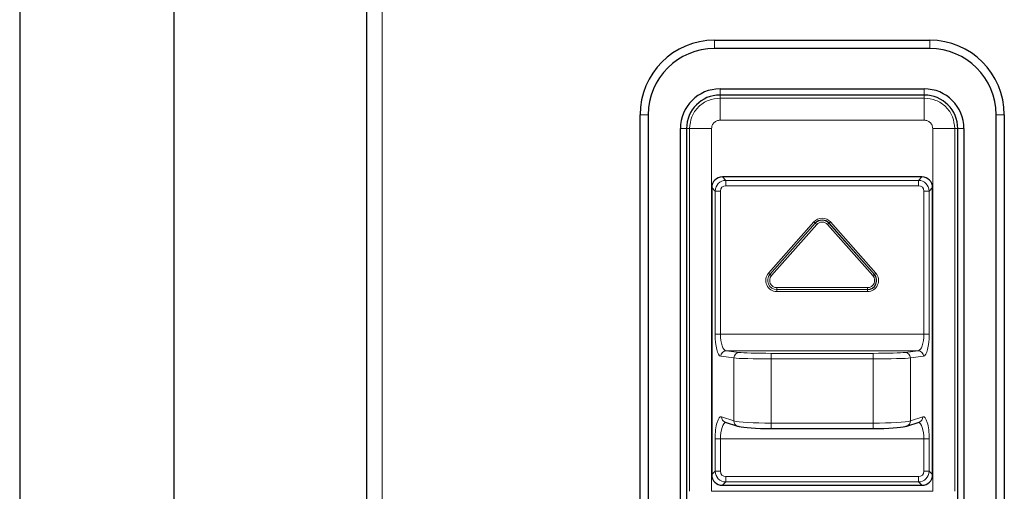
# Model space of a CAD drawing. Units: millimetres. Extents: x 0 to 210, y 0 to 297.
# Drawn here: x 57 to 66, y 245 to 250 of the extents above; entities that cross this region are included whole.
import ezdxf

# ---------------------------------------------------------------- set-up
doc = ezdxf.new("R2010")
doc.units = ezdxf.units.MM

msp = doc.modelspace()

# ---------------------------------------------------------------- linework, layer by layer
at = {"color": 7, "linetype": 'Continuous', "lineweight": 25}
for p, q in [((60.20021, 206.24231), (60.20021, 280.60024)), ((57.05604, 272.18674), (57.05604, 244.8808)), ((58.45604, 244.8808), (58.45604, 272.18675)), ((63.35021, 249.52252), (65.30021, 249.52252)), ((65.30021, 249.44752), (63.35021, 249.44752)), ((63.40021, 249.08174), (65.25021, 249.08174)), ((65.25021, 249.02629), (63.40021, 249.02629)), ((62.67521, 243.19752), (62.67521, 248.84752)), ((62.75021, 248.84752), (62.75021, 243.19752)), ((65.90021, 243.19752), (65.90021, 248.84752)), ((65.97521, 248.84752), (65.97521, 243.19752)), ((63.04099, 243.32252), (63.04099, 248.72252)), ((63.09644, 248.72252), (63.09644, 243.32252)), ((65.55397, 243.32252), (65.55397, 248.72252)), ((65.60942, 248.72252), (65.60942, 243.32252)), ((65.22861, 248.28427), (63.4218, 248.28427)), ((63.32521, 248.18768), (63.32521, 245.59037)), ((65.32521, 245.59037), (65.32521, 248.18768)), ((63.44651, 246.06618), (63.55924, 246.02937)), ((63.86453, 246.00745), (64.78588, 246.00745)), ((65.09118, 246.02937), (65.20391, 246.06618)), ((63.4218, 245.49377), (65.22861, 245.49377))]:
    msp.add_line(p, q, dxfattribs=at)
at = {"color": 8, "linetype": 'Continuous', "lineweight": 18}
for p, q in [((60.34021, 206.33877), (60.34021, 280.50377)), ((63.35021, 249.52252), (63.35021, 249.44752)), ((65.30021, 249.52252), (65.30021, 249.44752)), ((63.40021, 249.02629), (63.40021, 249.08174)), ((63.40021, 248.99874), (63.40021, 249.02629)), ((65.25021, 249.02629), (65.25021, 249.08174)), ((65.25021, 248.99874), (65.25021, 249.02629)), ((63.40021, 248.99874), (65.25021, 248.99874)), ((62.67521, 248.84752), (62.75021, 248.84752)), ((65.97521, 248.84752), (65.90021, 248.84752)), ((65.25021, 248.79902), (63.40021, 248.79902)), ((63.09644, 248.72252), (63.04099, 248.72252)), ((63.12399, 248.72252), (63.09644, 248.72252)), ((63.12399, 245.43977), (63.12399, 248.72252)), ((63.32371, 248.72252), (63.32371, 245.43977)), ((65.3267, 245.43977), (65.3267, 248.72252)), ((65.52643, 248.72252), (65.52643, 245.43977)), ((65.52643, 248.72252), (65.55397, 248.72252)), ((65.55397, 248.72252), (65.60942, 248.72252)), ((63.4218, 248.28427), (63.45206, 248.25401)), ((63.45206, 248.20571), (63.45206, 248.25401)), ((63.45206, 248.25401), (65.19835, 248.25401)), ((65.19835, 248.25401), (65.22861, 248.28427)), ((65.19835, 248.20571), (65.19835, 248.25401)), ((63.35547, 248.15742), (63.32521, 248.18768)), ((63.35547, 246.86152), (63.35547, 248.15742)), ((63.35547, 248.15742), (63.40377, 248.15742)), ((63.40377, 248.15742), (63.40377, 246.86152)), ((65.19835, 248.20571), (63.45206, 248.20571)), ((65.24665, 248.15742), (65.29494, 248.15742)), ((65.24665, 246.86152), (65.24665, 248.15742)), ((65.32521, 248.18768), (65.29494, 248.15742)), ((65.29494, 248.15742), (65.29494, 246.86152)), ((63.83926, 247.41486), (64.25001, 247.87701)), ((64.26307, 247.8654), (63.85232, 247.40325)), ((63.85259, 247.40301), (64.26334, 247.86516)), ((64.25001, 247.87701), (64.26307, 247.8654)), ((64.26334, 247.86516), (64.26307, 247.8654)), ((64.26334, 247.86516), (64.2764, 247.85355)), ((64.38708, 247.86516), (64.37401, 247.85355)), ((64.38708, 247.86516), (64.38734, 247.8654)), ((64.38708, 247.86516), (64.79783, 247.40301)), ((64.40041, 247.87701), (64.38734, 247.8654)), ((64.79809, 247.40325), (64.38734, 247.8654)), ((64.40041, 247.87701), (64.81116, 247.41486)), ((64.2764, 247.85355), (63.86565, 247.3914)), ((64.78476, 247.3914), (64.37401, 247.85355)), ((63.85232, 247.40325), (63.83926, 247.41486)), ((63.85259, 247.40301), (63.85232, 247.40325)), ((63.85259, 247.40301), (63.86565, 247.3914)), ((64.78476, 247.3914), (64.79783, 247.40301)), ((64.79783, 247.40301), (64.79809, 247.40325)), ((64.81116, 247.41486), (64.79809, 247.40325)), ((63.91446, 247.28273), (64.73596, 247.28273)), ((63.91446, 247.28273), (63.91446, 247.26525)), ((64.73596, 247.26525), (63.91446, 247.26525)), ((63.91446, 247.26525), (63.91446, 247.26489)), ((63.91446, 247.26489), (64.73596, 247.26489)), ((63.91446, 247.26489), (63.91446, 247.24742)), ((64.73596, 247.24742), (63.91446, 247.24742)), ((64.73596, 247.28273), (64.73596, 247.26525)), ((64.73596, 247.26525), (64.73596, 247.26489)), ((64.73596, 247.26489), (64.73596, 247.24742)), ((63.35547, 246.86152), (63.40377, 246.86152)), ((63.40377, 246.86152), (65.24665, 246.86152)), ((65.24665, 246.86152), (65.29494, 246.86152)), ((63.45548, 246.71161), (63.57476, 246.69606)), ((65.19493, 246.71161), (63.45548, 246.71161)), ((65.07566, 246.69606), (65.19493, 246.71161)), ((63.52646, 246.6461), (63.40719, 246.66164)), ((63.52646, 246.0769), (63.52646, 246.6461)), ((63.86453, 246.63833), (63.86453, 246.6883)), ((63.86453, 246.6883), (64.78588, 246.6883)), ((64.78588, 246.63833), (63.86453, 246.63833)), ((63.86453, 246.63833), (63.86453, 246.05745)), ((64.78588, 246.63833), (64.78588, 246.6883)), ((64.78588, 246.05745), (64.78588, 246.63833)), ((65.24322, 246.66164), (65.12395, 246.6461)), ((65.12395, 246.6461), (65.12395, 246.0769)), ((63.41373, 246.11371), (63.52646, 246.0769)), ((65.12395, 246.0769), (65.23668, 246.11371)), ((63.86453, 246.00745), (63.86453, 246.05745)), ((63.86453, 246.05745), (64.78588, 246.05745)), ((64.78588, 246.00745), (64.78588, 246.05745)), ((63.35547, 245.62063), (63.35547, 245.91447)), ((63.35547, 245.91447), (63.40377, 245.91447)), ((65.24665, 245.91447), (63.40377, 245.91447)), ((63.40377, 245.91447), (63.40377, 245.62063)), ((65.24665, 245.91447), (65.29494, 245.91447)), ((65.24665, 245.62063), (65.24665, 245.91447)), ((65.29494, 245.91447), (65.29494, 245.62063)), ((63.32521, 245.59037), (63.35547, 245.62063)), ((63.35547, 245.62063), (63.40377, 245.62063)), ((63.45206, 245.52404), (63.45206, 245.57233)), ((63.45206, 245.57233), (65.19835, 245.57233)), ((65.19835, 245.52404), (65.19835, 245.57233)), ((65.24665, 245.62063), (65.29494, 245.62063)), ((65.29494, 245.62063), (65.32521, 245.59037)), ((63.45206, 245.52404), (63.4218, 245.49377)), ((65.19835, 245.52404), (63.45206, 245.52404)), ((65.22861, 245.49377), (65.19835, 245.52404)), ((65.3267, 245.43977), (63.32371, 245.43977))]:
    msp.add_line(p, q, dxfattribs=at)
at = {"color": 7, "linetype": 'Continuous', "lineweight": 25, "flags": 128}
for points in [[(63.55924, 246.02937), (63.5652, 246.02785), (63.57476, 246.02709)], [(65.07566, 246.02709), (65.08522, 246.02785), (65.09118, 246.02937)]]:
    msp.add_lwpolyline(points, dxfattribs=at)
at = {"color": 7, "linetype": 'Continuous', "lineweight": 25}
for centre, radius, start, end in [((63.35021, 248.84752), 0.675, 90, 180), ((65.30021, 248.84752), 0.675, 0, 90), ((63.35021, 248.84752), 0.6, 90, 180), ((65.30021, 248.84752), 0.6, 0, 90), ((63.40021, 248.72252), 0.35922, 90, 180), ((63.40021, 248.72252), 0.30376, 90, 180), ((65.25021, 248.72252), 0.35922, 0, 90), ((65.25021, 248.72252), 0.30376, 0, 90), ((64.32521, 247.81017), 0.08313, 41.63, 138.37), ((64.73596, 247.34802), 0.08313, 270, 41.63)]:
    msp.add_arc(centre, radius, start, end, dxfattribs=at)
at = {"color": 8, "linetype": 'Continuous', "lineweight": 18}
for centre, radius, start, end in [((64.32521, 247.81017), 0.10061, 41.63, 138.37), ((64.32521, 247.81017), 0.08277, 41.63, 138.37), ((64.32521, 247.81017), 0.0653, 41.63, 138.37), ((63.91446, 247.34802), 0.10061, 138.37, 270), ((63.91446, 247.34802), 0.08313, 138.37, 270), ((63.91446, 247.34802), 0.08277, 138.37, 270), ((63.91446, 247.34802), 0.0653, 138.37, 270), ((64.73596, 247.34802), 0.10061, 270, 41.63), ((64.73596, 247.34802), 0.08277, 270, 41.63), ((64.73596, 247.34802), 0.0653, 270, 41.63), ((63.45687, 246.66195), 0.04968, 91.595991, 180.355062), ((65.19354, 246.66195), 0.04968, 359.644938, 88.404009), ((63.57614, 246.6464), 0.04968, 91.595991, 180.355062), ((65.07427, 246.6464), 0.04968, 359.644938, 88.404009), ((63.46186, 246.11183), 0.04817, 177.772063, 251.408133), ((65.18828, 246.11202), 0.04843, 288.824377, 1.995426), ((63.57459, 246.07503), 0.04817, 177.772063, 251.408133), ((65.07555, 246.07521), 0.04843, 288.824377, 1.995426)]:
    msp.add_arc(centre, radius, start, end, dxfattribs=at)
at = {"color": 7, "linetype": 'Continuous', "lineweight": 25}
for centre, major_axis, ratio, start_param, end_param in [((63.42873, 248.18075), (-0.07562, 0.07562), 0.9351131, 5.5313059, 7.0350647), ((65.22168, 248.18075), (0.07562, 0.07562), 0.9351131, 5.5313059, 7.0350647), ((63.86453, 246.03388), (0.3, 0), 0.0874887, 3.403392, 4.712389), ((64.78588, 246.03388), (0.3, 0), 0.0874887, 4.712389, 6.0213859), ((63.42873, 245.5973), (-0.07562, -0.07562), 0.9351131, 5.5313059, 7.0350647), ((65.22168, 245.5973), (0.07562, -0.07562), 0.9351131, 5.5313059, 7.0350647)]:
    msp.add_ellipse(centre, major_axis=major_axis, ratio=ratio, start_param=start_param, end_param=end_param, dxfattribs=at)
at = {"color": 8, "linetype": 'Continuous', "lineweight": 18}
for centre, major_axis, ratio, start_param, end_param in [((63.45553, 248.15395), (0.07087, -0.07087), 0.9977538, 2.3897132, 3.8934721), ((65.19488, 248.15395), (0.07087, 0.07087), 0.9977538, 5.5313059, 7.0350647), ((63.45553, 248.15395), (-0.03781, 0.03781), 0.9351131, 5.5313059, 7.0350647), ((65.19488, 248.15395), (0.03781, 0.03781), 0.9351131, 5.5313059, 7.0350647), ((63.40906, 246.86152), (0, 0.2), 0.2679492, 1.5707963, 3.1066861), ((63.45736, 246.86152), (0, 0.15), 0.3572656, 1.5707963, 3.1066861), ((65.19306, 246.86152), (0, 0.15), 0.3572656, 3.1764992, 4.712389), ((65.24135, 246.86152), (0, 0.2), 0.2679492, 3.1764992, 4.712389), ((63.86453, 246.64881), (0.35, 0), 0.0299321, 3.403392, 4.712389), ((63.86453, 246.69878), (0.3, 0), 0.0349208, 3.403392, 4.712389), ((64.78588, 246.69878), (0.3, 0), 0.0349208, 4.712389, 6.0213859), ((64.78588, 246.64881), (0.35, 0), 0.0299321, 4.712389, 6.0213859), ((63.40906, 245.91447), (0, 0.2), 0.2679492, 6.1959188, 7.8539816), ((65.24135, 245.91447), (0, 0.2), 0.2679492, 4.712389, 6.3704518), ((63.45736, 245.91447), (0, 0.15), 0.3572656, 0.0784901, 1.5707963), ((63.86453, 246.08369), (0.35, 0), 0.0749903, 3.403392, 4.712389), ((64.78588, 246.08369), (0.35, 0), 0.0749903, 4.712389, 6.0213859), ((65.19306, 245.91447), (0, 0.15), 0.3572656, 4.712389, 6.2046953), ((63.45553, 245.6241), (0.07087, 0.07087), 0.9977538, 2.3897132, 3.8934721), ((63.45553, 245.6241), (-0.03781, -0.03781), 0.9351131, 5.5313059, 7.0350647), ((65.19488, 245.6241), (0.03781, -0.03781), 0.9351131, 5.5313059, 7.0350647), ((65.19488, 245.6241), (0.07087, -0.07087), 0.9977538, 5.5313059, 7.0350647)]:
    msp.add_ellipse(centre, major_axis=major_axis, ratio=ratio, start_param=start_param, end_param=end_param, dxfattribs=at)
for points in [[(63.12399, 248.72252), (63.12814, 248.75872), (63.13644, 248.83111), (63.20032, 248.92241), (63.29162, 248.98629), (63.36401, 248.99459), (63.40021, 248.99874)], [(65.25021, 248.99874), (65.2864, 248.99459), (65.35879, 248.98629), (65.4501, 248.92241), (65.51397, 248.83111), (65.52228, 248.75872), (65.52643, 248.72252)], [(63.40021, 248.79902), (63.39018, 248.79787), (63.37014, 248.79557), (63.34485, 248.77788), (63.32716, 248.75259), (63.32486, 248.73255), (63.32371, 248.72252)], [(65.3267, 248.72252), (65.32555, 248.73255), (65.32325, 248.75259), (65.30556, 248.77788), (65.28028, 248.79557), (65.26023, 248.79787), (65.25021, 248.79902)]]:
    msp.add_open_spline(points, degree=3, dxfattribs=at)
for points in [[(63.40021, 248.79902), (63.40021, 248.8234), (63.40021, 248.87403), (63.40021, 248.93994), (63.40021, 248.98681), (63.40021, 248.99486), (63.40021, 248.99874)], [(65.25021, 248.79902), (65.25021, 248.8234), (65.25021, 248.87403), (65.25021, 248.93994), (65.25021, 248.98681), (65.25021, 248.99486), (65.25021, 248.99874)], [(63.12399, 248.72252), (63.12787, 248.72252), (63.13592, 248.72252), (63.18279, 248.72252), (63.2487, 248.72252), (63.29933, 248.72252), (63.32371, 248.72252)], [(65.3267, 248.72252), (65.35108, 248.72252), (65.40172, 248.72252), (65.46762, 248.72252), (65.51449, 248.72252), (65.52255, 248.72252), (65.52643, 248.72252)]]:
    msp.add_open_spline(points, degree=3, knots=[0, 0, 0, 0, 0.2407727, 0.5, 0.7592273, 1, 1, 1, 1], dxfattribs=at)

doc.saveas('drawing.dxf')
